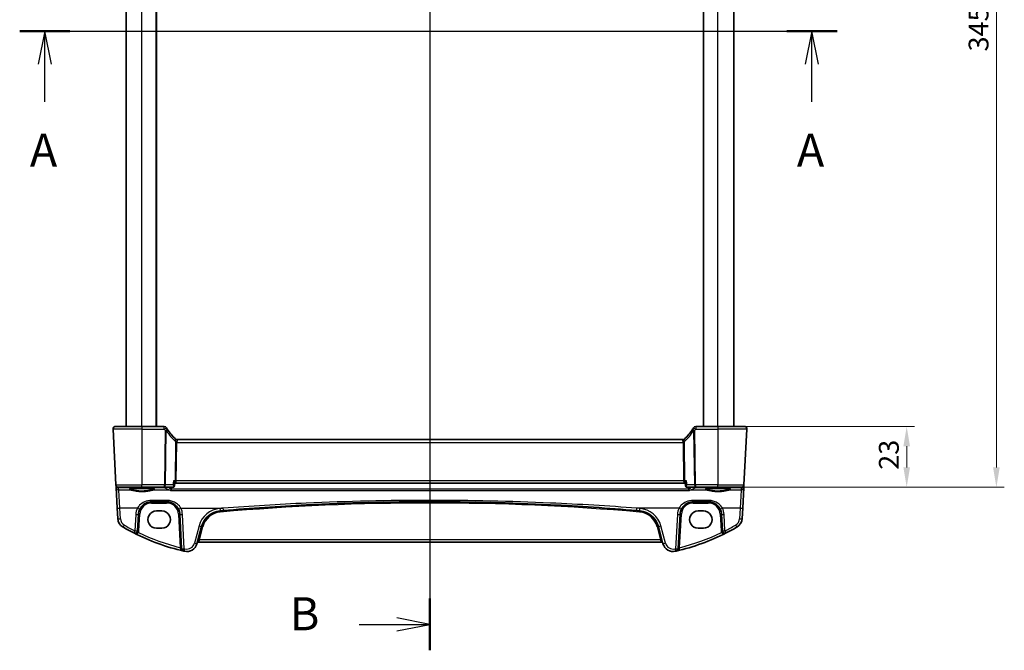
# Model space of a CAD drawing. Units: millimetres. Extents: x 0 to 7469, y 0 to 1405.
# Drawn here: x 1903 to 2276, y 717 to 955 of the extents above; entities that cross this region are included whole.
import ezdxf

# ---------------------------------------------------------------- set-up
doc = ezdxf.new("R2010")
doc.units = ezdxf.units.MM
for name, color, linetype, lineweight in [('Dimension (ISO)', 7, 'Continuous', 18), ('Section Line (ISO)', 7, 'Continuous', 25), ('Visible (ISO)', 7, 'Continuous', 35), ('Visible Narrow (ISO)', 7, 'Continuous', 25)]:
    doc.layers.add(name, color=color, linetype=linetype, lineweight=lineweight)
doc.styles.add('Note Text (TK)', font='MS PGothic.ttf')
doc.dimstyles.new('Default - Method 1b (TK)', dxfattribs={"dimscale": 3, "dimtxt": 2.5, "dimasz": 2.5, "dimexe": 1, "dimexo": 1.5, "dimgap": 1, "dimtad": 1, "dimtoh": 1, "dimrnd": 1e-08, "dimdsep": 46, "dimtxsty": 'Note Text (TK)', "dimcen": 0.09, "dimdle": 5, "dimclrd": 100, "dimclre": 100, "dimclrt": 7, "dimadec": 1, "dimazin": 1, "dimtfac": 1, "dimtmove": 0, "dimatfit": 3, "dimfxl": 0, "dimtolj": 1, "dimlwd": -1, "dimlwe": -1, "dimarcsym": 0})

# ---------------------------------------------------------------- blocks, each defined once
blk = doc.blocks.new('2dTransSection0')
at = {"layer": 'Section Line (ISO)', "linetype": 'Continuous'}
for p, q in [((158.587, 198.2), (220.461, 198.2)), ((160.491, 198.2), (159.991, 195.7)), ((160.491, 195.7), (160.491, 198.2)), ((160.991, 195.7), (160.491, 198.2)), ((218.558, 198.2), (218.058, 195.7)), ((218.558, 195.7), (218.558, 198.2)), ((219.058, 195.7), (218.558, 198.2)), ((160.491, 192.85), (160.491, 195.7)), ((218.558, 192.85), (218.558, 195.7))]:
    blk.add_line(p, q, dxfattribs=at)
at = {"layer": 'Section Line (ISO)', "linetype": 'Continuous', "lineweight": 50}
for p, q in [((158.587, 198.2), (162.394, 198.2)), ((216.654, 198.2), (220.461, 198.2))]:
    blk.add_line(p, q, dxfattribs=at)
at = {"layer": 'Section Line (ISO)', "char_height": 2.5, "attachment_point": 7, "style": 'Note Text (TK)'}
for insert in [(159.355, 187.171), (217.421, 187.171)]:
    blk.add_mtext('A', dxfattribs=dict(at, insert=insert))
blk = doc.blocks.new('2dTransSection1')
at = {"layer": 'Section Line (ISO)', "linetype": 'Continuous'}
for p, q in [((189.646, 244.14), (189.646, 151.361)), ((189.646, 153.323), (187.146, 153.823)), ((184.275, 153.323), (187.146, 153.323)), ((187.146, 153.323), (189.646, 153.323)), ((187.146, 152.823), (189.646, 153.323))]:
    blk.add_line(p, q, dxfattribs=at)
at = {"layer": 'Section Line (ISO)', "linetype": 'Continuous', "lineweight": 50}
blk.add_line((189.646, 155.285), (189.646, 151.361), dxfattribs=at)
at = {"layer": 'Section Line (ISO)', "insert": (179.035, 152.095), "char_height": 2.5, "attachment_point": 7, "style": 'Note Text (TK)'}
blk.add_mtext('B', dxfattribs=at)
blk = doc.blocks.new('*D29')
at = {"layer": 'Defpoints', "color": 0, "transparency": 16777216}
for p in [(2167.73, 801.5), (2239.17, 801.5), (2167.73, 778.5)]:
    blk.add_point(p, dxfattribs=at)
at = {"layer": 'Dimension (ISO)', "color": 100, "transparency": 16777216}
for p, q in [((2172.23, 801.5), (2242.17, 801.5)), ((2239.17, 786), (2239.17, 794)), ((2172.23, 778.5), (2242.17, 778.5))]:
    blk.add_line(p, q, dxfattribs=at)
for points in [[(2237.92, 794), (2240.42, 794), (2239.17, 801.5)], [(2237.92, 786), (2240.42, 786), (2239.17, 778.5)]]:
    blk.add_solid(points, dxfattribs=at)
at = {"layer": 'Dimension (ISO)', "color": 7, "transparency": 16777216, "insert": (2232.42, 785.1), "char_height": 7.5, "attachment_point": 4, "rotation": 90, "style": 'Note Text (TK)'}
blk.add_mtext('\\A1;23', dxfattribs=at)
blk = doc.blocks.new('*D30')
at = {"layer": 'Defpoints', "color": 0, "transparency": 16777216}
for p in [(2176.58, 1123.5), (2273.12, 1123.5), (2176.58, 778.5)]:
    blk.add_point(p, dxfattribs=at)
at = {"layer": 'Dimension (ISO)', "color": 100, "transparency": 16777216}
for p, q in [((2181.08, 1123.5), (2276.12, 1123.5)), ((2273.12, 786), (2273.12, 1116)), ((2181.08, 778.5), (2276.12, 778.5))]:
    blk.add_line(p, q, dxfattribs=at)
for points in [[(2271.87, 1116), (2274.37, 1116), (2273.12, 1123.5)], [(2271.87, 786), (2274.37, 786), (2273.12, 778.5)]]:
    blk.add_solid(points, dxfattribs=at)
at = {"layer": 'Dimension (ISO)', "color": 7, "transparency": 16777216, "insert": (2266.37, 943.37), "char_height": 7.5, "attachment_point": 4, "rotation": 90, "style": 'Note Text (TK)'}
blk.add_mtext('\\A1;345', dxfattribs=at)

msp = doc.modelspace()

# ---------------------------------------------------------------- linework, layer by layer
at = {"layer": 'Visible (ISO)'}
for p, q in [((1943.7308, 801.5011), (1943.7308, 1100.5011)), ((1955.2308, 801.5011), (1955.2308, 1100.5011)), ((2162.2308, 801.5011), (2162.2308, 1100.5011)), ((2173.7308, 801.5011), (2173.7308, 1100.5011)), ((1939.7846, 801.5011), (1949.7308, 801.5011)), ((1958.1521, 801.5011), (1949.7308, 801.5011)), ((2167.7308, 801.5011), (2159.3094, 801.5011)), ((2167.7308, 801.5011), (2177.677, 801.5011)), ((1938.7859, 800.4488), (1939.8865, 779.4488)), ((2178.6756, 800.4488), (2177.5751, 779.4488)), ((2154.3968, 796.5011), (1963.0648, 796.5011)), ((1939.8865, 779.4488), (1939.895, 779.2867)), ((1939.895, 779.2867), (1939.9449, 778.3349)), ((1962.0021, 778.9971), (1962.1032, 780.0855)), ((1962.0954, 780.0011), (1962.2408, 780.0011)), ((1962.2408, 780.0011), (2155.2208, 780.0011)), ((2155.2208, 780.0011), (2155.3662, 780.0011)), ((2155.4595, 778.9971), (2155.3584, 780.0855)), ((2177.5167, 778.3349), (2177.5666, 779.2867)), ((2177.5666, 779.2867), (2177.5751, 779.4488)), ((1939.9449, 778.3349), (1940.3498, 770.608)), ((1949.7308, 778.5011), (1940.8851, 778.5011)), ((1949.7308, 778.5011), (1958.2222, 778.5011)), ((1958.2222, 778.5011), (1961.4654, 778.5011)), ((2155.9962, 778.5011), (2159.2394, 778.5011)), ((2159.2394, 778.5011), (2167.7308, 778.5011)), ((2176.5764, 778.5011), (2167.7308, 778.5011)), ((2177.1118, 770.608), (2177.5167, 778.3349)), ((1953.3798, 773.0011), (1959.0672, 773.0011)), ((2158.3944, 773.0011), (2164.0818, 773.0011)), ((1940.3498, 770.608), (1940.5583, 766.6294)), ((1948.0602, 762.033), (1948.3866, 768.2628)), ((1957.2308, 769.5075), (1955.2308, 769.5075)), ((1964.0604, 768.2628), (1964.7416, 755.2635)), ((2152.72, 755.2635), (2153.4012, 768.2628)), ((2162.2308, 769.5075), (2160.2308, 769.5075)), ((2169.0749, 768.2628), (2169.4014, 762.033)), ((2176.9032, 766.6294), (2177.1118, 770.608)), ((1955.2308, 762.9828), (1957.2308, 762.9828)), ((1970.5369, 757.1439), (1972.2845, 763.666)), ((2145.1771, 763.666), (2146.9247, 757.1439)), ((2160.2308, 762.9828), (2162.2308, 762.9828)), ((1971.0645, 757.681), (2146.3971, 757.681))]:
    msp.add_line(p, q, dxfattribs=at)
for centre, radius, start, end in [((1939.7846, 800.5011), 1, 90, 183), ((1958.1521, 800.5011), 1, 30.687162, 90), ((2159.3094, 800.5011), 1, 90, 149.312838), ((2177.677, 800.5011), 1, 357, 90), ((1976.2114, 811.2185), 20, 212.374304, 226.375125), ((2141.2501, 811.2185), 20, 313.624875, 327.625696), ((1963.0648, 797.5011), 1, 226.217041, 270), ((2154.3968, 797.5011), 1, 270, 313.782959), ((1940.8851, 779.5011), 1, 183, 270), ((2176.5764, 779.5011), 1, 270, 357), ((1953.3798, 768.0011), 5, 153.691175, 177), ((1959.0672, 768.0011), 5, 3, 26.308825), ((1980.0119, 761.5954), 8, 94.954541, 165), ((2058.7308, -146.4633), 919.4644, 94.8830054, 94.954541), ((2058.7308, -146.4633), 919.4644, 85.045459, 85.1169946), ((2137.4497, 761.5954), 8, 15, 85.045459), ((2158.3944, 768.0011), 5, 153.691175, 177), ((2164.0818, 768.0011), 5, 3, 26.308825), ((1944.5529, 766.8388), 4, 183, 240.188843), ((2172.9087, 766.8388), 4, 299.811157, 357), ((1984.8214, 837.12), 85, 240.188843, 243.286938), ((1947.0615, 762.0854), 1, 243.286938, 357), ((1984.8214, 837.12), 85, 243.286938, 256.870259), ((2132.6402, 837.12), 85, 283.129741, 296.713062), ((2170.4001, 762.0854), 1, 183, 296.713062), ((2132.6402, 837.12), 85, 296.713062, 299.811157), ((1966.6732, 758.1792), 4, 257.052834, 345), ((1971.0645, 757.181), 0.5, 90, 165), ((2146.3971, 757.181), 0.5, 15, 90), ((2150.7884, 758.1792), 4, 195, 282.947166), ((1965.7403, 755.3159), 1, 183, 256.870259), ((1984.8214, 837.12), 85, 256.870259, 257.052834), ((2132.6402, 837.12), 85, 282.947166, 283.129741), ((2151.7213, 755.3159), 1, 283.129741, 357)]:
    msp.add_arc(centre, radius, start, end, dxfattribs=at)
for centre, major_axis in [((1955.2308, 766.2451), (0, -3.2624)), ((1957.2308, 766.2451), (0, 3.2624)), ((2160.2308, 766.2451), (0, -3.2624)), ((2162.2308, 766.2451), (0, 3.2624))]:
    msp.add_ellipse(centre, major_axis=major_axis, ratio=0.99999833, start_param=3.14159265, end_param=6.28318531, dxfattribs=at)
for points, knots in [([(1938.7859, 800.4488), (1938.7835, 800.4952), (1938.7844, 800.5427), (1938.7935, 800.6469), (1938.8036, 800.7043), (1938.826, 800.7875), (1938.8342, 800.8136), (1938.8504, 800.8588), (1938.858, 800.8782), (1938.8806, 800.9305), (1938.8973, 800.964), (1938.9291, 801.02), (1938.9442, 801.0441), (1938.9848, 801.1032), (1939.0113, 801.1366), (1939.0737, 801.2063), (1939.1095, 801.2405), (1939.1483, 801.2725)], [0, 0, 0, 0, 0.015345593, 0.015345593, 0.034731566, 0.034731566, 0.043533338, 0.043533338, 0.049962375, 0.049962375, 0.060814616, 0.060814616, 0.069754086, 0.069754086, 0.084171808, 0.084171808, 0.102053194, 0.102053194, 0.102053194, 0.102053194]), ([(2178.3133, 801.2725), (2178.3137, 801.2722), (2178.3141, 801.2719), (2178.3167, 801.2697), (2178.319, 801.2678), (2178.3242, 801.2634), (2178.3264, 801.2616), (2178.3343, 801.2548), (2178.3402, 801.2496), (2178.3575, 801.234), (2178.3688, 801.2234), (2178.4016, 801.191), (2178.4224, 801.1685), (2178.4665, 801.1161), (2178.4895, 801.0856), (2178.5272, 801.0287), (2178.5425, 801.0032), (2178.5707, 800.9509), (2178.5839, 800.9238), (2178.619, 800.8422), (2178.6367, 800.788), (2178.6612, 800.6853), (2178.669, 800.6367), (2178.6772, 800.5418), (2178.6781, 800.4948), (2178.6756, 800.4488)], [0, 0, 0, 0, 0.000251863, 0.000251863, 0.001780049, 0.001780049, 0.002773332, 0.002773332, 0.00542069, 0.00542069, 0.010714162, 0.010714162, 0.021224241, 0.021224241, 0.03384007, 0.03384007, 0.042966356, 0.042966356, 0.051804509, 0.051804509, 0.06998137, 0.06998137, 0.086148483, 0.086148483, 0.101137192, 0.101137192, 0.101137192, 0.101137192]), ([(1961.6306, 780.9488), (1961.6318, 780.9473), (1961.633, 780.9458), (1961.7251, 780.8311), (1961.8079, 780.7184), (1961.945, 780.5093), (1962.0012, 780.4112), (1962.078, 780.2424), (1962.1011, 780.1695), (1962.1042, 780.1034), (1962.104, 780.0942), (1962.1032, 780.0855)], [-0.000608782, -0.000608782, -0.000608782, -0.000608782, 0, 0, 0.046328126, 0.046328126, 0.090358399, 0.090358399, 0.131172289, 0.131172289, 0.138248577, 0.138248577, 0.138248577, 0.138248577]), ([(1961.7781, 778.6024), (1961.8079, 778.6236), (1961.836, 778.6485), (1961.8856, 778.7023), (1961.907, 778.7313), (1961.9424, 778.7896), (1961.9563, 778.8188), (1961.9779, 778.8749), (1961.9856, 778.9017), (1961.9967, 778.9519), (1962.0001, 778.9753), (1962.0021, 778.9971)], [-0.0809055827, -0.0809055827, -0.0809055827, -0.0809055827, -0.0784591159, -0.0784591159, -0.0760126492, -0.0760126492, -0.0735661825, -0.0735661825, -0.0711197157, -0.0711197157, -0.068673249, -0.068673249, -0.068673249, -0.068673249]), ([(2155.831, 780.9488), (2155.8298, 780.9473), (2155.8286, 780.9458), (2155.7528, 780.8514), (2155.6836, 780.7588), (2155.5634, 780.5831), (2155.5112, 780.4991), (2155.4173, 780.3248), (2155.3799, 780.2363), (2155.3586, 780.135), (2155.3562, 780.1083), (2155.3584, 780.0855)], [-0.162476261, -0.162476261, -0.162476261, -0.162476261, -0.161872103, -0.161872103, -0.124129476, -0.124129476, -0.087690834, -0.087690834, -0.043158079, -0.043158079, -0.024671565, -0.024671565, -0.024671565, -0.024671565]), ([(2155.4595, 778.9971), (2155.4615, 778.9753), (2155.4649, 778.9519), (2155.4759, 778.9017), (2155.4837, 778.8749), (2155.5053, 778.8188), (2155.5192, 778.7896), (2155.5546, 778.7313), (2155.576, 778.7023), (2155.6256, 778.6485), (2155.6537, 778.6236), (2155.6835, 778.6024)], [-0.0122323337, -0.0122323337, -0.0122323337, -0.0122323337, -0.0097858669, -0.0097858669, -0.0073394002, -0.0073394002, -0.0048929335, -0.0048929335, -0.0024464667, -0.0024464667, 0, 0, 0, 0]), ([(1944.9783, 777.7146), (1944.9782, 777.7146), (1944.9816, 777.7174), (1945.0006, 777.7269), (1945.0238, 777.7365), (1945.0978, 777.7607), (1945.1562, 777.7761), (1945.3104, 777.8094), (1945.4113, 777.8274), (1945.6509, 777.8632), (1945.7917, 777.8809), (1946.1074, 777.9149), (1946.2829, 777.931), (1946.6627, 777.9608), (1946.8673, 777.9744), (1947.2997, 777.9988), (1947.5275, 778.0096), (1948.0002, 778.0278), (1948.2451, 778.0352), (1948.7454, 778.0467), (1949.0009, 778.0506), (1949.516, 778.055), (1949.7756, 778.0554), (1950.2921, 778.0526), (1950.5491, 778.0494), (1951.0539, 778.0395), (1951.3017, 778.0328), (1951.7818, 778.016), (1952.0141, 778.006), (1952.4571, 777.9828), (1952.6678, 777.9697), (1953.0619, 777.9408), (1953.2452, 777.9251), (1953.5792, 777.8915), (1953.73, 777.8736), (1953.9935, 777.8367), (1954.1069, 777.8177), (1954.2896, 777.7803), (1954.3611, 777.7618), (1954.4525, 777.7315), (1954.4793, 777.7177), (1954.4834, 777.7151), (1954.4835, 777.715), (1954.4835, 777.715)], [-1.44471373, -1.44471373, -1.44471373, -1.44471373, -1.39812214, -1.39812214, -1.30887628, -1.30887628, -1.18560042, -1.18560042, -1.04099357, -1.04099357, -0.88759303, -0.88759303, -0.73088423, -0.73088423, -0.57287292, -0.57287292, -0.41433576, -0.41433576, -0.25559588, -0.25559588, -0.09678834, -0.09678834, 0.06203611, 0.06203611, 0.22086159, 0.22086159, 0.37967537, 0.37967537, 0.53843759, 0.53843759, 0.69703739, 0.69703739, 0.85520502, 0.85520502, 1.01228947, 1.01228947, 1.16658426, 1.16658426, 1.31296571, 1.31296571, 1.43510331, 1.43510331, 1.44471373, 1.44471373, 1.44471373, 1.44471373]), ([(1960.4817, 777.3074), (1960.4825, 777.3076), (1960.4834, 777.3077), (1960.5288, 777.3174), (1960.5736, 777.3352), (1960.658, 777.3865), (1960.6982, 777.4196), (1960.7713, 777.5018), (1960.8044, 777.551), (1960.852, 777.6535), (1960.8686, 777.7035), (1960.8787, 777.7563)], [-0.0831113694, -0.0831113694, -0.0831113694, -0.0831113694, -0.0827146911, -0.0827146911, -0.0620563127, -0.0620563127, -0.042121775, -0.042121775, -0.0221514422, -0.0221514422, -0.0059510334, -0.0059510334, -0.0059510334, -0.0059510334]), ([(1961.4654, 778.5011), (1961.4918, 778.5011), (1961.5179, 778.5031), (1961.5681, 778.5105), (1961.5922, 778.516), (1961.6374, 778.5292), (1961.6586, 778.5371), (1961.6979, 778.5542), (1961.7159, 778.5635), (1961.7491, 778.5826), (1961.7642, 778.5924), (1961.7781, 778.6024)], [0, 0, 0, 0, 0.00183934231, 0.00183934231, 0.00367868463, 0.00367868463, 0.00551802694, 0.00551802694, 0.00735736926, 0.00735736926, 0.00919671157, 0.00919671157, 0.00919671157, 0.00919671157]), ([(2155.6835, 778.6024), (2155.6973, 778.5924), (2155.7125, 778.5826), (2155.7457, 778.5635), (2155.7637, 778.5542), (2155.803, 778.5371), (2155.8242, 778.5292), (2155.8694, 778.516), (2155.8935, 778.5105), (2155.9437, 778.5031), (2155.9698, 778.5011), (2155.9962, 778.5011)], [0, 0, 0, 0, 0.00183934231, 0.00183934231, 0.00367868463, 0.00367868463, 0.00551802694, 0.00551802694, 0.00735736926, 0.00735736926, 0.00919671157, 0.00919671157, 0.00919671157, 0.00919671157]), ([(2156.9799, 777.3074), (2156.9791, 777.3076), (2156.9782, 777.3077), (2156.9226, 777.3195), (2156.8675, 777.3438), (2156.7678, 777.4147), (2156.7222, 777.46), (2156.653, 777.5599), (2156.6268, 777.61), (2156.5971, 777.6948), (2156.5889, 777.7252), (2156.5829, 777.7563)], [-0.00039944, -0.00039944, -0.00039944, -0.00039944, 0, 0, 0.0255502248, 0.0255502248, 0.0492624891, 0.0492624891, 0.0676382584, 0.0676382584, 0.0773417704, 0.0773417704, 0.0773417704, 0.0773417704]), ([(2162.9783, 777.7146), (2162.9782, 777.7146), (2162.9816, 777.7174), (2163.0006, 777.7269), (2163.0238, 777.7365), (2163.0978, 777.7607), (2163.1562, 777.7761), (2163.3104, 777.8094), (2163.4113, 777.8274), (2163.6509, 777.8632), (2163.7917, 777.8809), (2164.1074, 777.9149), (2164.2829, 777.931), (2164.6627, 777.9608), (2164.8673, 777.9744), (2165.2997, 777.9988), (2165.5275, 778.0096), (2166.0002, 778.0278), (2166.2451, 778.0352), (2166.7454, 778.0467), (2167.0009, 778.0506), (2167.516, 778.055), (2167.7756, 778.0554), (2168.2921, 778.0526), (2168.5491, 778.0494), (2169.0539, 778.0395), (2169.3017, 778.0328), (2169.7818, 778.016), (2170.0141, 778.006), (2170.4571, 777.9828), (2170.6678, 777.9697), (2171.0619, 777.9408), (2171.2452, 777.9251), (2171.5792, 777.8915), (2171.73, 777.8736), (2171.9935, 777.8367), (2172.1069, 777.8177), (2172.2896, 777.7803), (2172.3611, 777.7618), (2172.4525, 777.7315), (2172.4793, 777.7177), (2172.4834, 777.7151), (2172.4835, 777.715), (2172.4835, 777.715)], [-1.44471373, -1.44471373, -1.44471373, -1.44471373, -1.39812214, -1.39812214, -1.30887628, -1.30887628, -1.18560042, -1.18560042, -1.04099357, -1.04099357, -0.88759303, -0.88759303, -0.73088423, -0.73088423, -0.57287292, -0.57287292, -0.41433576, -0.41433576, -0.25559588, -0.25559588, -0.09678834, -0.09678834, 0.06203611, 0.06203611, 0.22086159, 0.22086159, 0.37967537, 0.37967537, 0.53843759, 0.53843759, 0.69703739, 0.69703739, 0.85520502, 0.85520502, 1.01228947, 1.01228947, 1.16658426, 1.16658426, 1.31296571, 1.31296571, 1.43510331, 1.43510331, 1.44471373, 1.44471373, 1.44471373, 1.44471373]), ([(1948.8977, 770.2171), (1949.0847, 770.5953), (1949.3186, 770.9473), (1950.0244, 771.7674), (1950.5548, 772.1797), (1951.8311, 772.8159), (1952.6029, 773.0011), (1953.3798, 773.0011)], [-0.675723677, -0.675723677, -0.675723677, -0.675723677, -0.523400907, -0.523400907, -0.279684476, -0.279684476, 0, 0, 0, 0]), ([(1959.0672, 773.0011), (1959.3563, 773.0011), (1959.6455, 772.9759), (1960.3828, 772.8469), (1960.8219, 772.7051), (1961.6802, 772.293), (1962.094, 772.0118), (1962.9035, 771.2643), (1963.2763, 770.7693), (1963.5493, 770.2171)], [0, 0, 0, 0, 0.104068533, 0.104068533, 0.270578187, 0.270578187, 0.453293423, 0.453293423, 0.675710548, 0.675710548, 0.675710548, 0.675710548]), ([(1980.4647, 769.664), (1990.9489, 770.5597), (2001.447, 771.2752), (2027.5316, 772.604), (2043.1307, 773.0011), (2073.9356, 773.0011), (2089.139, 772.6239), (2115.2251, 771.3288), (2126.1185, 770.5933), (2136.9969, 769.664)], [-15.69076486, -15.69076486, -15.69076486, -15.69076486, -12.53054311, -12.53054311, -7.84538243, -7.84538243, -3.27905216, -3.27905216, 0, 0, 0, 0]), ([(2153.9123, 770.2171), (2154.0992, 770.5953), (2154.3332, 770.9473), (2155.039, 771.7674), (2155.5694, 772.1797), (2156.8457, 772.8159), (2157.6175, 773.0011), (2158.3944, 773.0011)], [-0.675723677, -0.675723677, -0.675723677, -0.675723677, -0.523400908, -0.523400908, -0.279684476, -0.279684476, 0, 0, 0, 0]), ([(2164.0818, 773.0011), (2164.3709, 773.0011), (2164.66, 772.9759), (2165.3973, 772.8469), (2165.8364, 772.7051), (2166.6948, 772.293), (2167.1086, 772.0118), (2167.9181, 771.2643), (2168.2909, 770.7693), (2168.5639, 770.2171)], [0, 0, 0, 0, 0.104068533, 0.104068533, 0.270578187, 0.270578187, 0.453293423, 0.453293423, 0.675710548, 0.675710548, 0.675710548, 0.675710548])]:
    msp.add_open_spline(points, degree=3, knots=knots, dxfattribs=at)
for points, degree in [([(1959.3201, 800.5095), (1959.215, 800.6752), (1959.1123, 800.8426), (1959.0121, 801.0114)], 3), ([(2158.4495, 801.0114), (2158.3493, 800.8426), (2158.2466, 800.6752), (2158.1415, 800.5095)], 3), ([(1960.8787, 777.7563), (1960.8825, 777.7758), (1960.8851, 777.7956), (1960.8865, 777.8155)], 3), ([(1960.9348, 778.5011), (1960.9106, 778.1584), (1960.8865, 777.8155)], 2), ([(2156.5751, 777.8155), (2156.551, 778.1584), (2156.5268, 778.5011)], 2), ([(2156.5751, 777.8155), (2156.5765, 777.7956), (2156.5791, 777.7759), (2156.5829, 777.7563)], 3)]:
    msp.add_open_spline(points, degree=degree, dxfattribs=at)
at = {"layer": 'Visible Narrow (ISO)'}
for p, q in [((1949.7308, 801.5011), (1949.7308, 1100.5011)), ((1955.0308, 801.5011), (1955.0308, 1100.5011)), ((2162.4308, 801.5011), (2162.4308, 1100.5011)), ((2167.7308, 801.5011), (2167.7308, 1100.5011)), ((1949.7308, 801.5011), (1949.7308, 800.4488)), ((1958.1521, 800.4488), (1958.1521, 801.5011)), ((2159.3094, 801.5011), (2159.3094, 800.4488)), ((2167.7308, 801.5011), (2167.7308, 800.4488)), ((1949.7308, 800.4488), (1938.7859, 800.4488)), ((1949.7308, 800.4488), (1958.1521, 800.4488)), ((1949.7308, 800.4488), (1949.7308, 779.4488)), ((1958.4755, 799.9217), (1958.2222, 779.4488)), ((1958.6688, 779.4488), (1958.9221, 799.9217)), ((2158.5395, 799.9217), (2158.7928, 779.4488)), ((2159.2394, 779.4488), (2158.9861, 799.9217)), ((2159.3094, 800.4488), (2167.7308, 800.4488)), ((2178.6756, 800.4488), (2167.7308, 800.4488)), ((2167.7308, 800.4488), (2167.7308, 779.4488)), ((1962.4451, 795.4488), (1962.2657, 780.9488)), ((1962.7123, 780.9488), (1962.8917, 795.4488)), ((1962.8917, 795.4488), (2154.5699, 795.4488)), ((2154.5699, 795.4488), (2154.7493, 780.9488)), ((2155.1959, 780.9488), (2155.0165, 795.4488)), ((1939.8865, 779.4488), (1949.7308, 779.4488)), ((1958.2222, 779.4488), (1949.7308, 779.4488)), ((1949.7308, 778.5011), (1949.7308, 779.4488)), ((1958.2222, 778.5011), (1958.2222, 779.4488)), ((1961.4912, 779.4488), (1958.6688, 779.4488)), ((1962.2657, 780.9488), (1961.6306, 780.9488)), ((2154.7493, 780.9488), (1962.7123, 780.9488)), ((2155.831, 780.9488), (2155.1959, 780.9488)), ((2158.7928, 779.4488), (2155.9703, 779.4488)), ((2167.7308, 779.4488), (2159.2394, 779.4488)), ((2159.2394, 779.4488), (2159.2394, 778.5011)), ((2167.7308, 779.4488), (2177.5751, 779.4488)), ((2167.7308, 778.5011), (2167.7308, 779.4488)), ((1940.8936, 778.3429), (1942.144, 778.453)), ((1940.9435, 777.391), (1940.8936, 778.3429)), ((1941.3485, 770.5732), (1940.9435, 777.391)), ((1945.6296, 777.391), (1940.9435, 777.391)), ((1942.144, 778.453), (1942.144, 778.5011)), ((1942.144, 778.453), (1958.1534, 778.453)), ((1960.3407, 777.391), (1953.832, 777.391)), ((1958.1534, 778.453), (1958.1534, 778.5011)), ((1960.4817, 777.3074), (2156.9799, 777.3074)), ((2156.5829, 777.7563), (1960.8787, 777.7563)), ((2163.6296, 777.391), (2157.1209, 777.391)), ((2159.3082, 778.5011), (2159.3082, 778.453)), ((2159.3082, 778.453), (2175.3176, 778.453)), ((2176.5181, 777.391), (2171.832, 777.391)), ((2175.3176, 778.453), (2175.3176, 778.5011)), ((2175.3176, 778.453), (2176.568, 778.3429)), ((2176.5181, 777.391), (2176.1131, 770.5732)), ((2176.568, 778.3429), (2176.5181, 777.391)), ((1959.0672, 773.5209), (1953.3798, 773.5209)), ((1953.3798, 773.5209), (1953.3798, 773.0011)), ((1953.3798, 772.5273), (1953.3798, 773.0011)), ((1953.3798, 772.5273), (1959.0672, 772.5273)), ((1959.0672, 773.5209), (1959.0672, 773.0011)), ((1959.0672, 772.5273), (1959.0672, 773.0011)), ((2164.0818, 773.5209), (2158.3944, 773.5209)), ((2158.3944, 773.5209), (2158.3944, 773.0011)), ((2158.3944, 772.5273), (2158.3944, 773.0011)), ((2158.3944, 772.5273), (2164.0818, 772.5273)), ((2164.0818, 773.5209), (2164.0818, 773.0011)), ((2164.0818, 772.5273), (2164.0818, 773.0011)), ((1941.557, 766.5946), (1941.3485, 770.5732)), ((1948.0013, 770.5732), (1941.3485, 770.5732)), ((1947.388, 768.228), (1947.0615, 761.9982)), ((1948.5595, 762.033), (1948.886, 768.2628)), ((1963.5611, 768.2628), (1964.223, 755.6323)), ((1964.4457, 770.5732), (1980.3796, 770.5732)), ((1965.7403, 755.2287), (1965.059, 768.228)), ((2153.0159, 770.5732), (2137.082, 770.5732)), ((2152.4026, 768.228), (2151.7213, 755.2287)), ((2153.2386, 755.6323), (2153.9005, 768.2628)), ((2168.5756, 768.2628), (2168.9021, 762.033)), ((2176.1131, 770.5732), (2169.4603, 770.5732)), ((2170.4001, 761.9982), (2170.0736, 768.228)), ((2176.1131, 770.5732), (2175.9046, 766.5946)), ((1971.3185, 763.8377), (1969.571, 757.3156)), ((1971.4453, 758.6287), (1972.7674, 763.5628)), ((2144.6942, 763.5628), (2146.0162, 758.6287)), ((2147.8906, 757.3156), (2146.143, 763.8377)), ((1971.4453, 758.6287), (1971.0645, 757.681)), ((2146.0162, 758.6287), (1971.4453, 758.6287)), ((2146.3971, 757.681), (2146.0162, 758.6287))]:
    msp.add_line(p, q, dxfattribs=at)
for centre, radius, start, end in [((1976.658, 811.1661), 21, 212.374304, 227.514666), ((2140.8035, 811.1661), 21, 312.485334, 327.625696), ((1953.3798, 768.0273), 4.5, 90, 177), ((1959.0672, 768.0273), 4.5, 3, 90), ((2058.7308, -146.4371), 918.9644, 85.045459, 94.954541), ((2158.3944, 768.0273), 4.5, 90, 177), ((2164.0818, 768.0273), 4.5, 3, 90), ((1953.3798, 767.9139), 6, 153.691175, 177), ((1959.0672, 767.9139), 6, 3, 26.308825), ((1980.0119, 761.5083), 9, 94.954541, 165), ((1980.0119, 761.6216), 7.5, 94.954541, 165), ((2058.7308, -146.5504), 920.4644, 94.8830054, 94.954541), ((2058.7308, -146.5504), 920.4644, 85.045459, 85.1169946), ((2137.4497, 761.6216), 7.5, 15, 85.045459), ((2137.4497, 761.5083), 9, 15, 85.045459), ((2158.3944, 767.9139), 6, 153.691175, 177), ((2164.0818, 767.9139), 6, 3, 26.308825), ((1944.5529, 766.7516), 3, 183, 240.188843), ((1984.8214, 837.0328), 84, 240.188843, 243.286938), ((2132.6402, 837.0328), 84, 296.713062, 299.811157), ((2172.9087, 766.7516), 3, 299.811157, 357), ((1947.0615, 762.1115), 1.5, 331.094909, 357), ((1984.8214, 837.0676), 84, 244.285308, 255.805187), ((2132.6402, 837.0676), 84, 284.194813, 295.714692), ((2170.4001, 762.1115), 1.5, 183, 208.905091), ((1966.6732, 758.0921), 3, 257.052834, 345), ((2150.7884, 758.0921), 3, 195, 282.947166), ((1984.8214, 837.0328), 84, 256.870259, 257.052834), ((2132.6402, 837.0328), 84, 282.947166, 283.129741)]:
    msp.add_arc(centre, radius, start, end, dxfattribs=at)
for centre, major_axis, ratio, start_param, end_param in [((1958.1521, 800.5011), (0.86, 0.5104), 0.04502324, 4.68567614, 6.28318531), ((1958.4755, 799.974), (0.8446, 0.5354), 0.04421865, 4.68436212, 6.28318531), ((1958.4755, 799.974), (0.9999, -0.0124), 0.05233196, 4.71303642, 5.17603701), ((1958.4755, 799.974), (0.8446, 0.5354), 0.30236271, 5.06906516, 6.28318531), ((2158.9861, 799.974), (-0.8446, 0.5354), 0.30236271, 0, 1.21412014), ((2158.9861, 799.974), (-0.8446, 0.5354), 0.04421865, 0, 1.59882318), ((2159.3094, 800.5011), (-0.86, 0.5104), 0.04502324, 0, 1.59750914), ((2158.9861, 799.974), (0.9999, 0.0124), 0.05233196, 4.24874095, 4.71174154), ((1963.1027, 797.4649), (-0.6899, -0.7239), 0.9630486, 0, 0.78021427), ((1966.4518, 795.5534), (-4.0061, -0.1555), 0.49772505, 6.14218045, 6.25769624), ((1962.8917, 795.3964), (-0.9999, 0.0124), 0.05233196, 4.71303642, 5.17603701), ((1962.9212, 795.6273), (-0.9716, 0.2367), 0.06132663, 1.10817527, 1.58573851), ((1966.8984, 795.5011), (-4.0068, -0.0624), 0.24908804, 6.15762581, 6.27314159), ((2154.3589, 797.4649), (0.6899, -0.7239), 0.9630486, 5.50297104, 6.28318531), ((2154.5404, 795.6273), (-0.9716, -0.2367), 0.06132663, 1.55585414, 2.03341738), ((2150.5631, 795.5011), (4.0068, -0.0624), 0.24908804, 0.01004372, 0.1255595), ((2154.5699, 795.3964), (-0.9999, -0.0124), 0.05233196, 4.24874095, 4.71174154), ((2151.0097, 795.5534), (4.0061, -0.1555), 0.49772505, 0.02548907, 0.14100485), ((1940.8936, 779.3391), (-0.9986, -0.0523), 0.02167317, 0, 0.16663513), ((1940.8936, 779.3391), (-0.9986, -0.0523), 0.99618431, 0, 1.51863588), ((1958.2222, 779.5011), (0, -1), 0.4472136, 0, 1.51843645), ((1958.2222, 779.5011), (-0.9999, 0.0124), 0.05233196, 1.57144377, 2.03444435), ((1962.2408, 781.0011), (0, 1), 0.47213595, 3.14159265, 4.6600291), ((1962.2408, 781.0011), (0, -1), 0.02492236, 0, 1.51843645), ((1962.7123, 780.8964), (-0.9999, 0.0124), 0.05233196, 4.71303642, 5.17603701), ((2154.7493, 780.8964), (-0.9999, -0.0124), 0.05233196, 4.24874095, 4.71174154), ((2155.2208, 781.0011), (0, -1), 0.47213595, 4.76474886, 6.28318531), ((2155.2208, 781.0011), (0, 1), 0.02492236, 1.6231562, 3.14159265), ((2159.2394, 779.5011), (-0.9999, -0.0124), 0.05233196, 1.1071483, 1.57014889), ((2159.2394, 779.5011), (0, -1), 0.4472136, 4.76474886, 6.28318531), ((2176.568, 779.3391), (0.9986, -0.0523), 0.99618431, 4.76454943, 6.28318531), ((2176.568, 779.3391), (0.9986, -0.0523), 0.02167317, 6.11655018, 6.28318531), ((1940.9435, 778.3872), (-0.9986, -0.0523), 0.99618431, 0, 1.51863588), ((1940.8936, 779.3391), (0.0877, -0.9961), 0.70804064, 5.48108348, 6.15944976), ((1942.2312, 779.4568), (-0.9994, -0.3893), 0.92642428, 0.86042728, 1.14227568), ((1949.7308, 777.6264), (-4.9053, 0), 0.08748907, 2.56090587, 6.86387209), ((1945.6296, 777.5902), (-0.0264, -0.1982), 0.83385938, 0.15856102, 1.64652589), ((1953.832, 777.5902), (0.0264, -0.1982), 0.83385938, 4.63665942, 6.12462429), ((1958.1534, 778.9511), (0.2502, 0.4329), 0.98505793, 3.67220591, 4.10259649), ((2175.5577, 781.3323), (219.8811, 0), 0.08749123, 3.29182778, 3.34792697), ((1960.3407, 777.8891), (-0.1928, -0.4613), 0.97522057, 0.40492664, 1.87027997), ((1961.4874, 779.0091), (0.2907, -0.4068), 0.95383215, 5.72255899, 6.28318531), ((2155.9742, 779.0091), (-0.2907, -0.4068), 0.95383215, 0, 0.56062631), ((2157.1209, 777.8891), (0.1928, -0.4613), 0.97522057, 4.41290533, 5.87825867), ((1941.9039, 781.3323), (219.8811, 0), 0.08749123, 6.07685099, 6.13295018), ((2159.3082, 778.9511), (0.2502, -0.4329), 0.98505793, 5.32218147, 5.75257205), ((2167.7308, 777.6264), (-4.9053, 0), 0.08748907, 2.56090587, 6.86387209), ((2163.6296, 777.5902), (-0.0264, -0.1982), 0.83385938, 0.15856102, 1.64652589), ((2171.832, 777.5902), (0.0264, -0.1982), 0.83385938, 4.63665942, 6.12462429), ((2175.2303, 779.4568), (0.9994, -0.3893), 0.92642428, 5.14090963, 5.42275803), ((2176.5181, 778.3872), (0.9986, -0.0523), 0.99618431, 4.76454943, 6.28318531), ((2176.568, 779.3391), (-0.0877, -0.9961), 0.70804064, 0.12373555, 0.80210182), ((1941.3485, 770.6604), (-0.9986, -0.0523), 0.0870372, 0, 1.56623493), ((1947.388, 768.3151), (0.9986, -0.0523), 0.0870372, 4.71695038, 6.28318531), ((1948.0013, 770.6604), (0.8964, -0.4432), 0.07818635, 4.75102683, 6.28318531), ((1948.886, 768.2366), (-0.4993, 0.0262), 0.05226443, 4.71512804, 6.28318531), ((1964.4457, 770.6604), (-0.8964, -0.4432), 0.07818635, 0, 1.53215848), ((1963.5611, 768.2366), (0.4993, 0.0262), 0.05226443, 0, 1.56805727), ((1965.059, 768.3151), (-0.9986, -0.0523), 0.0870372, 0, 1.56623493), ((1979.2346, 770.5618), (0.0864, -0.9963), 0.00755577, 4.79932855, 6.28318532), ((1979.3641, 769.0674), (-0.0432, 0.4981), 0.00452617, 4.76455305, 6.28318534), ((1980.3796, 770.6604), (0.0851, -0.9964), 0.00744695, 4.79933792, 6.28318532), ((2137.082, 770.6604), (-0.0851, -0.9964), 0.00744695, 0, 1.48384739), ((2138.0975, 769.0674), (0.0432, 0.4981), 0.00452617, 0, 1.51863225), ((2138.227, 770.5618), (-0.0864, -0.9963), 0.00755577, 0, 1.48385675), ((2152.4026, 768.3151), (0.9986, -0.0523), 0.0870372, 4.71695038, 6.28318531), ((2153.0159, 770.6604), (0.8964, -0.4432), 0.07818635, 4.75102683, 6.28318531), ((2153.9005, 768.2366), (-0.4993, 0.0262), 0.05226443, 4.71512804, 6.28318531), ((2169.4603, 770.6604), (-0.8964, -0.4432), 0.07818635, 0, 1.53215848), ((2168.5756, 768.2366), (0.4993, 0.0262), 0.05226443, 0, 1.56805727), ((2170.0736, 768.3151), (-0.9986, -0.0523), 0.0870372, 0, 1.56623493), ((2176.1131, 770.6604), (0.9986, -0.0523), 0.0870372, 4.71695038, 6.28318531), ((1941.557, 766.6818), (-0.9986, -0.0523), 0.0870372, 0, 1.56623493), ((1943.0614, 764.2358), (-0.4971, -0.8677), 0.04345329, 0, 1.49510176), ((2174.4002, 764.2358), (0.4971, -0.8677), 0.04345329, 4.78808355, 6.28318531), ((2175.9046, 766.6818), (0.9986, -0.0523), 0.0870372, 4.71695038, 6.28318531), ((1947.0615, 762.0854), (-0.4495, -0.8933), 0.03929776, 0, 1.49286395), ((1947.0615, 762.0854), (0.9986, -0.0523), 0.0870372, 4.71695038, 6.28318531), ((1948.3747, 761.3603), (-0.4377, 0.2417), 0.04583069, 4.7376888, 6.28318531), ((1948.5595, 762.0069), (-0.4993, 0.0262), 0.05226443, 4.71512804, 6.28318531), ((1971.3185, 763.9248), (0.9659, -0.2588), 0.08420741, 4.73494846, 6.28318531), ((1972.7674, 763.5366), (-0.483, 0.1294), 0.05055729, 4.72593494, 6.28318531), ((2144.6942, 763.5366), (0.483, 0.1294), 0.05055729, 0, 1.55725037), ((2146.143, 763.9248), (-0.9659, -0.2588), 0.08420741, 0, 1.54823685), ((2168.9021, 762.0069), (0.4993, 0.0262), 0.05226443, 0, 1.56805727), ((2169.0869, 761.3603), (0.4377, 0.2417), 0.04583069, 0, 1.54549651), ((2170.4001, 762.0854), (-0.9986, -0.0523), 0.0870372, 0, 1.56623493), ((2170.4001, 762.0854), (0.4495, -0.8933), 0.03929776, 4.79032136, 6.28318531), ((1969.571, 757.4028), (0.9659, -0.2588), 0.08420741, 4.73494846, 6.28318531), ((1971.4453, 758.6025), (-0.483, 0.1294), 0.05055729, 4.72593494, 6.28318531), ((2146.0162, 758.6025), (0.483, 0.1294), 0.05055729, 0, 1.55725037), ((2147.8906, 757.4028), (-0.9659, -0.2588), 0.08420741, 0, 1.54823685), ((1964.223, 755.6062), (0.4993, 0.0262), 0.05226443, 0, 1.56805727), ((1964.2423, 755.2374), (0.4993, 0.0262), 0.27767359, 0, 1.49824543), ((1965.7403, 755.3159), (-0.9986, -0.0523), 0.0870372, 0, 1.56623493), ((1965.7403, 755.3159), (-0.2272, -0.9739), 0.01986973, 0, 1.48581675), ((1966.001, 755.2555), (-0.2241, -0.9746), 0.01959829, 0, 1.48575387), ((2151.4606, 755.2555), (0.2241, -0.9746), 0.01959829, 4.79743144, 6.28318531), ((2151.7213, 755.3159), (0.9986, -0.0523), 0.0870372, 4.71695038, 6.28318531), ((2151.7213, 755.3159), (0.2272, -0.9739), 0.01986973, 4.79736856, 6.28318531), ((2153.2193, 755.2374), (-0.4993, 0.0262), 0.27767359, 4.78493988, 6.28318531), ((2153.2386, 755.6062), (-0.4993, 0.0262), 0.05226443, 4.71512804, 6.28318531)]:
    msp.add_ellipse(centre, major_axis=major_axis, ratio=ratio, start_param=start_param, end_param=end_param, dxfattribs=at)
for points in [[(1958.1521, 800.4488), (1958.2574, 800.2714), (1958.3652, 800.0957), (1958.4755, 799.9217)], [(2158.9861, 799.9217), (2159.0964, 800.0957), (2159.2042, 800.2714), (2159.3094, 800.4488)], [(1961.6306, 780.9488), (1961.5841, 780.4488), (1961.5377, 779.9488), (1961.4912, 779.4488)], [(2155.9703, 779.4488), (2155.9239, 779.9488), (2155.8775, 780.4488), (2155.831, 780.9488)], [(1954.3828, 777.7541), (1954.2814, 777.6934), (1954.0349, 777.6346), (1953.6652, 777.5833)], [(1960.3407, 777.391), (1960.3884, 777.3723), (1960.4354, 777.3444), (1960.4817, 777.3074)], [(1960.8865, 777.8155), (1960.8669, 777.8272), (1960.8472, 777.8372), (1960.8274, 777.8455)], [(2156.6342, 777.8455), (2156.6144, 777.8372), (2156.5947, 777.8272), (2156.5751, 777.8155)], [(2156.9799, 777.3074), (2157.0261, 777.3444), (2157.0732, 777.3723), (2157.1209, 777.391)]]:
    msp.add_open_spline(points, degree=3, dxfattribs=at)
for points, knots in [([(1962.4128, 796.741), (1962.4279, 796.7266), (1962.4392, 796.6795), (1962.4557, 796.5202), (1962.4604, 796.4049), (1962.4653, 796.1627), (1962.4663, 796.0449), (1962.4695, 795.8425), (1962.4712, 795.762), (1962.4746, 795.6797)], [-0.266489781, -0.266489781, -0.266489781, -0.266489781, -0.18739996, -0.18739996, -0.104111089, -0.104111089, -0.040042727, -0.040042727, 0, 0, 0, 0]), ([(1962.9212, 795.5642), (1962.9528, 795.6289), (1962.9846, 795.6932), (1963.0618, 795.8568), (1963.1038, 795.954), (1963.1741, 796.1583), (1963.1944, 796.2594), (1963.183, 796.4084), (1963.1541, 796.4585), (1963.1027, 796.483)], [0, 0, 0, 0, 0.040042727, 0.040042727, 0.104111089, 0.104111089, 0.18739996, 0.18739996, 0.266489781, 0.266489781, 0.266489781, 0.266489781]), ([(1963.1027, 796.483), (1963.0902, 796.4889), (1963.0807, 796.4935), (1963.068, 796.4996), (1963.0648, 796.5011), (1963.0648, 796.5011)], [-0.0383699982, -0.0383699982, -0.0383699982, -0.0383699982, -0.0191849991, -0.0191849991, 0, 0, 0, 0]), ([(2154.3589, 796.483), (2154.3075, 796.4585), (2154.2786, 796.4084), (2154.2672, 796.2594), (2154.2875, 796.1583), (2154.3578, 795.954), (2154.3998, 795.8568), (2154.477, 795.6932), (2154.5088, 795.6289), (2154.5404, 795.5642)], [-0.266489781, -0.266489781, -0.266489781, -0.266489781, -0.18739996, -0.18739996, -0.104111089, -0.104111089, -0.040042727, -0.040042727, 0, 0, 0, 0]), ([(2154.3968, 796.5011), (2154.3968, 796.5011), (2154.3936, 796.4996), (2154.3809, 796.4935), (2154.3714, 796.4889), (2154.3589, 796.483)], [-0.0383699982, -0.0383699982, -0.0383699982, -0.0383699982, -0.0191849991, -0.0191849991, 0, 0, 0, 0]), ([(2154.987, 795.6797), (2154.9904, 795.762), (2154.9921, 795.8425), (2154.9953, 796.0449), (2154.9963, 796.1627), (2155.0012, 796.4049), (2155.0059, 796.5202), (2155.0224, 796.6795), (2155.0337, 796.7266), (2155.0488, 796.741)], [0, 0, 0, 0, 0.040042727, 0.040042727, 0.104111089, 0.104111089, 0.18739996, 0.18739996, 0.266489781, 0.266489781, 0.266489781, 0.266489781]), ([(1962.0021, 778.997), (1962.0031, 779.0069), (1962.0003, 779.0184), (1961.9831, 779.0556), (1961.9605, 779.0849), (1961.8862, 779.1621), (1961.8253, 779.2139), (1961.678, 779.3256), (1961.5886, 779.3869), (1961.4912, 779.4488)], [-0.068673249, -0.068673249, -0.068673249, -0.068673249, -0.060499774, -0.060499774, -0.0451184061, -0.0451184061, -0.023089086, -0.023089086, 0.0004100458, 0.0004100458, 0.0004100458, 0.0004100458]), ([(1961.4912, 779.4488), (1961.5361, 779.3339), (1961.5725, 779.2192), (1961.6216, 779.0083), (1961.636, 778.9096), (1961.6389, 778.7605), (1961.6338, 778.7033), (1961.6107, 778.6153), (1961.5953, 778.5814), (1961.5605, 778.5393), (1961.5449, 778.5263), (1961.5273, 778.5172)], [-0.0004100458, -0.0004100458, -0.0004100458, -0.0004100458, 0.023089086, 0.023089086, 0.0451184061, 0.0451184061, 0.060499774, 0.060499774, 0.0730571947, 0.0730571947, 0.0809055827, 0.0809055827, 0.0809055827, 0.0809055827]), ([(2155.9703, 779.4488), (2155.8615, 779.3797), (2155.763, 779.3114), (2155.605, 779.1884), (2155.543, 779.1328), (2155.4739, 779.0498), (2155.4574, 779.0192), (2155.4595, 778.9971)], [-0.0813156285, -0.0813156285, -0.0813156285, -0.0813156285, -0.0550563216, -0.0550563216, -0.0305868453, -0.0305868453, -0.0122323337, -0.0122323337, -0.0122323337, -0.0122323337]), ([(2155.9343, 778.5172), (2155.9078, 778.5309), (2155.886, 778.5532), (2155.8427, 778.6282), (2155.8288, 778.6902), (2155.8198, 778.8535), (2155.8315, 778.9599), (2155.8807, 779.1927), (2155.9202, 779.3205), (2155.9703, 779.4488)], [0, 0, 0, 0, 0.0117641713, 0.0117641713, 0.0305868453, 0.0305868453, 0.0550563216, 0.0550563216, 0.0813156285, 0.0813156285, 0.0813156285, 0.0813156285]), ([(1945.7964, 777.5833), (1945.5379, 777.6192), (1945.3391, 777.6587), (1945.1527, 777.7178), (1945.1095, 777.7359), (1945.0792, 777.7541)], [-2.151483114, -2.151483114, -2.151483114, -2.151483114, -1.851025059, -1.851025059, -1.721763954, -1.721763954, -1.721763954, -1.721763954]), ([(1945.6296, 777.391), (1945.8086, 777.3677), (1946.014, 777.3317), (1946.7447, 777.195), (1947.3567, 777.0697), (1948.68, 776.8981), (1949.3882, 776.8534), (1950.7559, 776.8927), (1951.4126, 776.9701), (1952.4548, 777.1401), (1952.869, 777.2235), (1953.4523, 777.3325), (1953.655, 777.368), (1953.832, 777.391)], [-0.979339656, -0.979339656, -0.979339656, -0.979339656, -0.88114931, -0.88114931, -0.663922404, -0.663922404, -0.454200133, -0.454200133, -0.252333407, -0.252333407, -0.097051311, -0.097051311, 0, 0, 0, 0]), ([(1953.6652, 777.5833), (1953.4954, 777.5596), (1953.301, 777.5232), (1952.7416, 777.4113), (1952.3442, 777.3257), (1951.3444, 777.1512), (1950.7144, 777.0717), (1949.4021, 777.0313), (1948.7226, 777.0772), (1947.453, 777.2534), (1946.866, 777.382), (1946.1651, 777.5224), (1945.9682, 777.5594), (1945.7964, 777.5833)], [0, 0, 0, 0, 0.097051311, 0.097051311, 0.252333407, 0.252333407, 0.454200133, 0.454200133, 0.663922404, 0.663922404, 0.88114931, 0.88114931, 0.979339656, 0.979339656, 0.979339656, 0.979339656]), ([(1960.8274, 777.8455), (1960.6397, 777.9242), (1960.4576, 778.0029), (1960.0542, 778.1832), (1959.8366, 778.2847), (1959.6283, 778.3864), (1959.5501, 778.4246), (1959.4732, 778.4629), (1959.3976, 778.5011)], [1.3644620097, 1.3644620097, 1.3644620097, 1.3644620097, 1.376993747, 1.376993747, 1.3931068851, 1.3931068851, 1.3931068851, 1.3991598873, 1.3991598873, 1.3991598873, 1.3991598873]), ([(1961.5273, 778.5172), (1961.5169, 778.5118), (1961.5066, 778.5078), (1961.4859, 778.5024), (1961.4756, 778.5011), (1961.4654, 778.5011)], [-0.00919671157, -0.00919671157, -0.00919671157, -0.00919671157, -0.00459835578, -0.00459835578, 0, 0, 0, 0]), ([(2155.9962, 778.5011), (2155.986, 778.5011), (2155.9757, 778.5024), (2155.955, 778.5078), (2155.9446, 778.5118), (2155.9343, 778.5172)], [-0.00919671157, -0.00919671157, -0.00919671157, -0.00919671157, -0.00459835578, -0.00459835578, 0, 0, 0, 0]), ([(2158.064, 778.5011), (2157.9884, 778.4629), (2157.9115, 778.4246), (2157.8333, 778.3864), (2157.625, 778.2847), (2157.4074, 778.1832), (2157.004, 778.0029), (2156.8219, 777.9242), (2156.6342, 777.8455)], [-1.3991598873, -1.3991598873, -1.3991598873, -1.3991598873, -1.3931068851, -1.3931068851, -1.3931068851, -1.376993747, -1.376993747, -1.3644620097, -1.3644620097, -1.3644620097, -1.3644620097]), ([(2163.7964, 777.5833), (2163.5709, 777.6146), (2163.3907, 777.6487), (2163.1797, 777.707), (2163.1189, 777.7304), (2163.0797, 777.7541)], [-2.151483114, -2.151483114, -2.151483114, -2.151483114, -1.889368283, -1.889368283, -1.721763954, -1.721763954, -1.721763954, -1.721763954]), ([(2163.6296, 777.391), (2163.8086, 777.3677), (2164.014, 777.3317), (2164.7447, 777.195), (2165.3567, 777.0697), (2166.68, 776.8981), (2167.3882, 776.8534), (2168.7559, 776.8927), (2169.4126, 776.9701), (2170.4547, 777.1401), (2170.869, 777.2235), (2171.4523, 777.3325), (2171.655, 777.368), (2171.832, 777.391)], [-0.979339656, -0.979339656, -0.979339656, -0.979339656, -0.88114955, -0.88114955, -0.66392257, -0.66392257, -0.454200334, -0.454200334, -0.252333519, -0.252333519, -0.097051353, -0.097051353, 0, 0, 0, 0]), ([(2171.6652, 777.5833), (2171.4954, 777.5596), (2171.301, 777.5232), (2170.7415, 777.4113), (2170.3442, 777.3257), (2169.3444, 777.1512), (2168.7144, 777.0717), (2167.4021, 777.0313), (2166.7226, 777.0772), (2165.453, 777.2534), (2164.866, 777.382), (2164.1651, 777.5224), (2163.9682, 777.5594), (2163.7964, 777.5833)], [0, 0, 0, 0, 0.097051353, 0.097051353, 0.252333519, 0.252333519, 0.454200334, 0.454200334, 0.66392257, 0.66392257, 0.88114955, 0.88114955, 0.979339656, 0.979339656, 0.979339656, 0.979339656]), ([(2172.3819, 777.7541), (2172.3427, 777.7304), (2172.2819, 777.707), (2172.0709, 777.6487), (2171.8907, 777.6146), (2171.6652, 777.5833)], [1.721776652, 1.721776652, 1.721776652, 1.721776652, 1.889368283, 1.889368283, 2.151483114, 2.151483114, 2.151483114, 2.151483114]), ([(1953.3798, 773.5209), (1952.4475, 773.5209), (1951.5214, 773.3248), (1949.9898, 772.6512), (1949.3533, 772.2146), (1948.5064, 771.3463), (1948.2256, 770.9736), (1948.0013, 770.5732)], [0, 0, 0, 0, 0.279684476, 0.279684476, 0.523400907, 0.523400907, 0.675723677, 0.675723677, 0.675723677, 0.675723677]), ([(1964.4457, 770.5732), (1964.1181, 771.1578), (1963.6708, 771.682), (1962.6993, 772.4734), (1962.2028, 772.7712), (1961.1728, 773.2075), (1960.6459, 773.3576), (1959.7611, 773.4942), (1959.4141, 773.5209), (1959.0672, 773.5209)], [-0.675710548, -0.675710548, -0.675710548, -0.675710548, -0.453293423, -0.453293423, -0.270578187, -0.270578187, -0.104068533, -0.104068533, 0, 0, 0, 0]), ([(2137.082, 770.5732), (2126.1918, 771.3941), (2115.2866, 772.0438), (2089.1721, 773.1877), (2073.9521, 773.5209), (2043.1137, 773.5209), (2027.4977, 773.1701), (2001.3847, 771.9964), (1990.8751, 771.3644), (1980.3796, 770.5732)], [0, 0, 0, 0, 3.27905216, 3.27905216, 7.84538243, 7.84538243, 12.53054311, 12.53054311, 15.69076486, 15.69076486, 15.69076486, 15.69076486]), ([(2158.3944, 773.5209), (2157.4621, 773.5209), (2156.536, 773.3248), (2155.0044, 772.6512), (2154.3679, 772.2146), (2153.521, 771.3463), (2153.2402, 770.9736), (2153.0159, 770.5732)], [0, 0, 0, 0, 0.279684476, 0.279684476, 0.523400908, 0.523400908, 0.675723677, 0.675723677, 0.675723677, 0.675723677]), ([(2169.4603, 770.5732), (2169.1327, 771.1578), (2168.6853, 771.682), (2167.7139, 772.4734), (2167.2174, 772.7712), (2166.1874, 773.2075), (2165.6604, 773.3576), (2164.7757, 773.4942), (2164.4287, 773.5209), (2164.0818, 773.5209)], [-0.675710548, -0.675710548, -0.675710548, -0.675710548, -0.453293423, -0.453293423, -0.270578187, -0.270578187, -0.104068533, -0.104068533, 0, 0, 0, 0]), ([(1946.612, 761.1921), (1946.8007, 761.0972), (1947.0038, 761.029), (1947.3716, 760.9696), (1947.5343, 760.9641), (1947.8158, 761.0029), (1947.9352, 761.0361), (1948.1287, 761.1316), (1948.2053, 761.1849), (1948.3105, 761.2918), (1948.3459, 761.3376), (1948.3747, 761.3865)], [-0.000764497, -0.000764497, -0.000764497, -0.000764497, 0.088641111, 0.088641111, 0.157157835, 0.157157835, 0.210248518, 0.210248518, 0.251087506, 0.251087506, 0.276611873, 0.276611873, 0.276611873, 0.276611873]), ([(2169.0869, 761.3865), (2169.1109, 761.3458), (2169.1394, 761.3072), (2169.2231, 761.215), (2169.2835, 761.1667), (2169.4232, 761.0827), (2169.504, 761.0487), (2169.6621, 761.0024), (2169.7403, 760.9879), (2169.944, 760.9674), (2170.0698, 760.971), (2170.307, 761.002), (2170.4186, 761.0272), (2170.638, 761.096), (2170.7461, 761.14), (2170.8496, 761.1921)], [0, 0, 0, 0, 0.021239, 0.021239, 0.0552214, 0.0552214, 0.092736633, 0.092736633, 0.126777985, 0.126777985, 0.180061441, 0.180061441, 0.228339777, 0.228339777, 0.27737637, 0.27737637, 0.27737637, 0.27737637]), ([(1964.223, 755.6323), (1964.2311, 755.5892), (1964.2393, 755.5463), (1964.2554, 755.4611), (1964.2634, 755.419), (1964.2713, 755.3775)], [-0.0375326094, -0.0375326094, -0.0375326094, -0.0375326094, -0.0187663047, -0.0187663047, 0, 0, 0, 0]), ([(1964.2713, 755.3775), (1964.2814, 755.3241), (1964.2973, 755.2711), (1964.3511, 755.1375), (1964.3959, 755.0601), (1964.5192, 754.893), (1964.6042, 754.8068), (1964.8099, 754.639), (1964.9369, 754.5606), (1965.2108, 754.4295), (1965.3606, 754.3776), (1965.5131, 754.342)], [0, 0, 0, 0, 0.024207532, 0.024207532, 0.062939583, 0.062939583, 0.114081303, 0.114081303, 0.176949912, 0.176949912, 0.243624652, 0.243624652, 0.243624652, 0.243624652]), ([(2151.9485, 754.342), (2151.9908, 754.3519), (2152.0328, 754.363), (2152.2579, 754.4297), (2152.4342, 754.5074), (2152.722, 754.6897), (2152.8388, 754.7849), (2153.0141, 754.9817), (2153.0787, 755.0758), (2153.1552, 755.2425), (2153.1774, 755.3096), (2153.1903, 755.3775)], [-0.000777531, -0.000777531, -0.000777531, -0.000777531, 0.017702972, 0.017702972, 0.0989203, 0.0989203, 0.162887776, 0.162887776, 0.212093526, 0.212093526, 0.242847121, 0.242847121, 0.242847121, 0.242847121]), ([(2153.1903, 755.3775), (2153.1982, 755.419), (2153.2062, 755.4611), (2153.2223, 755.5463), (2153.2304, 755.5892), (2153.2386, 755.6323)], [-0.0375326094, -0.0375326094, -0.0375326094, -0.0375326094, -0.0187663047, -0.0187663047, 0, 0, 0, 0])]:
    msp.add_open_spline(points, degree=3, knots=knots, dxfattribs=at)

# ---------------------------------------------------------------- block references
at = {"layer": 'Section Line (ISO)', "xscale": 5, "yscale": 5, "zscale": 5}
for name in ['2dTransSection1', '2dTransSection0']:
    msp.add_blockref(name, (1110.5, -40), dxfattribs=at)

# ---------------------------------------------------------------- dimensions: what is measured, and where the dimension line sits
at = {"layer": 'Dimension (ISO)', "color": 100, "true_color": 0x00ff3f}
for base, p1, p2, override, picture, middle in [((2273.1198, 1123.5011), (2176.5764, 778.5011), (2176.5764, 1123.5011), {"dimtoh": 0, "dimdec": 2, "dimtp": 0, "dimtm": 0, "dimtdec": 2, "dimtofl": 0, "dimatfit": 1}, '*D30', (2273.1198, 951.0011)), ((2239.1732, 801.5011), (2167.7308, 778.5011), (2167.7308, 801.5011), {"dimtoh": 0, "dimdec": 2, "dimtp": 0, "dimtm": 0, "dimtdec": 2, "dimtofl": 1, "dimatfit": 1}, '*D29', (2239.1732, 790.0011))]:
    dim = msp.add_linear_dim(base=base, p1=p1, p2=p2, angle=270, dimstyle='Default - Method 1b (TK)', override=override, dxfattribs=at)
    dim.commit()
    dim.dimension.update_dxf_attribs({"geometry": picture, "text_midpoint": middle, "dimtype": 160})

doc.saveas('drawing.dxf')
